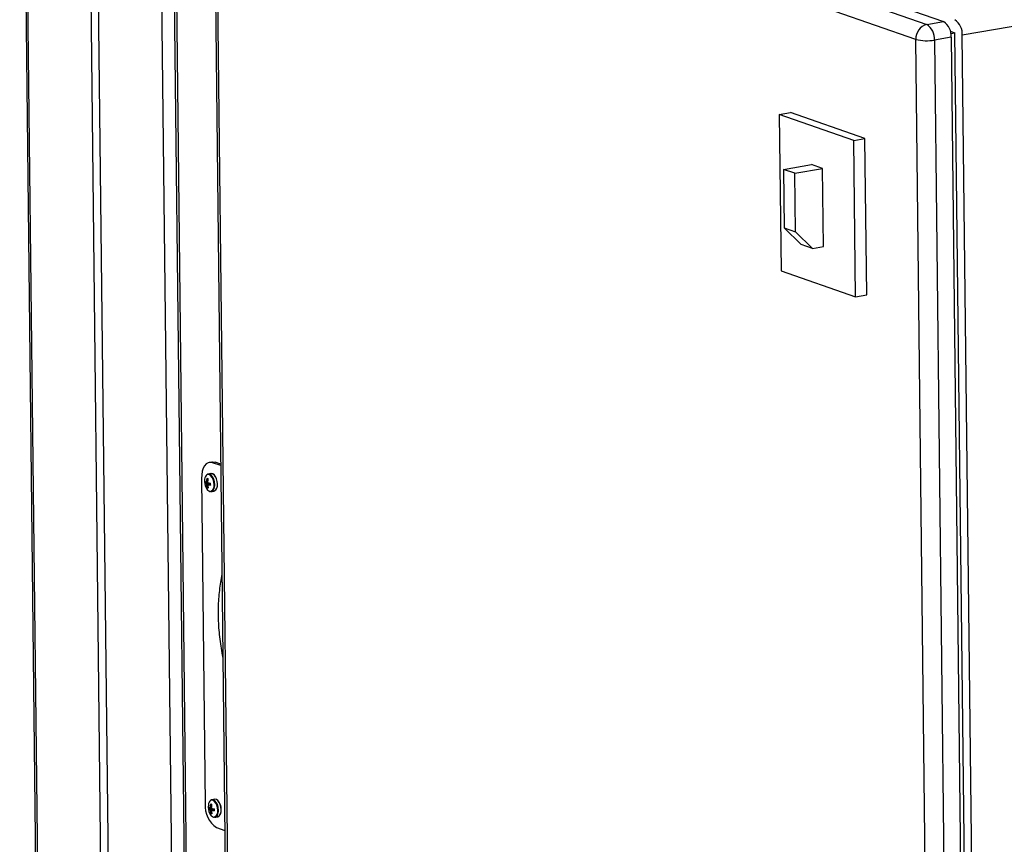
# Model space of a CAD drawing. Units: inches. Extents: x 0.3 to 10.6, y 0.4 to 8.2.
# Drawn here: x 8.3 to 8.5, y 7.5 to 7.7 of the extents above; entities that cross this region are included whole.
import ezdxf

# ---------------------------------------------------------------- set-up
doc = ezdxf.new("R2010")
doc.units = ezdxf.units.IN
doc.header["$MEASUREMENT"] = 0

msp = doc.modelspace()

# ---------------------------------------------------------------- linework, layer by layer
at = {"color": 7, "linetype": 'Continuous', "lineweight": 25}
for p, q in [((8.2709160089, 7.797729031), (8.2869074139, 6.3961309077)), ((8.2874340707, 6.3957225564), (8.2714426657, 7.7973206797)), ((8.3021914703, 6.3905888958), (8.2862000652, 7.7921870191)), ((8.3039276464, 6.3899849317), (8.2879362414, 7.791583055)), ((8.3026936409, 7.7864493945), (8.3186850459, 6.3848512712)), ((8.3056393038, 7.785649829), (8.3097583021, 7.424632122)), ((8.3061659932, 7.7852414663), (8.3102849916, 7.4242237593)), ((8.3229629784, 7.7265291949), (8.4861624897, 7.6697569368)), ((8.3190658425, 7.725863185), (8.4822653538, 7.6690909268)), ((8.3159756436, 7.722793754), (8.319229306, 7.4376201189)), ((8.4797018444, 7.6656131332), (8.3165023331, 7.7223853914)), ((8.3165023331, 7.7223853914), (8.3197559955, 7.4372117563)), ((8.5723717325, 7.6805494988), (8.4905313914, 7.6665632073)), ((8.4822653538, 7.6690909268), (8.4861624897, 7.6697569368)), ((8.4877355696, 7.6675357906), (8.4887952264, 7.6671671675)), ((8.4878519265, 7.6670059601), (8.4887952264, 7.6671671675)), ((8.4920488888, 7.3819935323), (8.4887952264, 7.6671671675)), ((8.4829555068, 7.3804394981), (8.4797018444, 7.6656131332)), ((8.4879332683, 7.6661191951), (8.4840361324, 7.6654531852)), ((8.4840361324, 7.6654531852), (8.4872897948, 7.3802795501)), ((8.4879332683, 7.6661191951), (8.4911869307, 7.38094556)), ((8.4937850538, 7.3813895722), (8.4905313914, 7.6665632073)), ((8.447900435, 7.6481325827), (8.4504985581, 7.6485765949)), ((8.4678602096, 7.6425369924), (8.4504985581, 7.6485765949)), ((8.4652620865, 7.6420929803), (8.447900435, 7.6481325827)), ((8.447900435, 7.6481325827), (8.4483157959, 7.6117274614)), ((8.4652620865, 7.6420929803), (8.4678602096, 7.6425369924)), ((8.4656774474, 7.605687859), (8.4652620865, 7.6420929803)), ((8.4682755705, 7.6061318712), (8.4678602096, 7.6425369924)), ((8.4488877181, 7.6353544422), (8.4553829771, 7.6364644643)), ((8.4514919661, 7.6344485017), (8.4488877181, 7.6353544422)), ((8.4488877181, 7.6353544422), (8.4490434786, 7.621702511)), ((8.4514919661, 7.6344485017), (8.457987225, 7.6355585238)), ((8.457987225, 7.6355585238), (8.4553829771, 7.6364644643)), ((8.4581949053, 7.6173559774), (8.457987225, 7.6355585238)), ((8.4516477265, 7.6207965706), (8.4514919661, 7.6344485017)), ((8.4490434786, 7.621702511), (8.4516477265, 7.6207965706)), ((8.452992583, 7.617817914), (8.4490434786, 7.621702511)), ((8.4516477265, 7.6207965706), (8.455596831, 7.6169119736)), ((8.455596831, 7.6169119736), (8.452992583, 7.617817914)), ((8.455596831, 7.6169119736), (8.4581949053, 7.6173559774)), ((8.4483157959, 7.6117274614), (8.4656774474, 7.605687859)), ((8.4656774474, 7.605687859), (8.4682755705, 7.6061318712)), ((8.3156985636, 7.5671964014), (8.3150958077, 7.567093392)), ((8.3164362743, 7.5671265336), (8.3158335184, 7.5670235242)), ((8.3177605279, 7.5663531749), (8.3158335184, 7.5670235242)), ((8.3177569357, 7.5666671148), (8.3164362743, 7.5671265336)), ((8.3154839443, 7.5645093455), (8.3148619711, 7.564403052)), ((8.3132811906, 7.563378821), (8.3141465264, 7.4875347613)), ((8.3140807192, 7.5622581485), (8.3151630573, 7.5623195949)), ((8.3144063515, 7.5625410384), (8.3146961396, 7.5625539317)), ((8.3153293848, 7.5622667067), (8.31441199, 7.5620468415)), ((8.314560362, 7.5634128952), (8.3148031854, 7.5632339807)), ((8.3145853649, 7.5612214653), (8.3147727051, 7.5614160656)), ((8.3146948015, 7.5619484598), (8.3153288768, 7.5621472303)), ((8.3155610699, 7.5603123533), (8.3161830431, 7.5604186468)), ((8.31634928, 7.488665293), (8.3157273069, 7.4885589995)), ((8.314946055, 7.486414096), (8.316028393, 7.4864755424)), ((8.3152716873, 7.4866969859), (8.3155614753, 7.4867098863)), ((8.3161947205, 7.4864226542), (8.3152773258, 7.486202789)), ((8.3154256977, 7.4875688498), (8.3156685211, 7.4873899282)), ((8.3154507008, 7.4853774057), (8.3156380409, 7.4855720131)), ((8.3155601372, 7.4861044073), (8.3161942125, 7.4863031778)), ((8.3164264057, 7.4844683008), (8.3170483788, 7.4845745943)), ((8.3168026945, 7.4820781772), (8.318729704, 7.4814078279))]:
    msp.add_line(p, q, dxfattribs=at)
at = {"color": 7, "linetype": 'Continuous', "lineweight": 25, "flags": 128}
for points in [[(8.3158335184, 7.5670235242), (8.3153264529, 7.5671128128), (8.3148408674, 7.5670238094), (8.3143954225, 7.5667599076), (8.3140072406, 7.5663312613), (8.3136912458, 7.5657543345), (8.3134595538, 7.5650513048), (8.3133211084, 7.5642491971), (8.3132811906, 7.563378821)], [(8.3156985636, 7.5671964014), (8.3159292088, 7.5672158221), (8.3164362743, 7.5671265336)], [(8.3169862998, 7.5620629763), (8.3169283215, 7.5626745396), (8.3167730513, 7.5632674045), (8.3165342868, 7.5637888933), (8.3162332688, 7.5641926597), (8.3158967185, 7.5644428174), (8.3155545616, 7.5645171426), (8.3154839443, 7.5645093455)], [(8.317003533, 7.5620839287), (8.3169472906, 7.5626770759), (8.3167966878, 7.5632520931), (8.316565131, 7.5637578714), (8.3162731793, 7.5641494643), (8.3159467627, 7.5643920833), (8.315614906, 7.5644641869), (8.3155464287, 7.5644566096)], [(8.3178516357, 7.4862189166), (8.3177936573, 7.4868304871), (8.317638387, 7.4874233591), (8.3173996226, 7.4879448408), (8.3170986046, 7.4883486001), (8.3167620543, 7.4885987649), (8.3164198974, 7.4886730901), (8.31634928, 7.488665293)]]:
    msp.add_lwpolyline(points, dxfattribs=at)
at = {"color": 8, "linetype": 'Continuous', "lineweight": 25, "flags": 128}
for points in [[(8.3161975653, 7.561949894), (8.3161416908, 7.5625392543), (8.3159920551, 7.5631106024), (8.3157619634, 7.5636131622), (8.3154718744, 7.5640022635), (8.3151475368, 7.5642433368), (8.3148177956, 7.5643149739), (8.3146032297, 7.5642619789)], [(8.3170629012, 7.4861058343), (8.3170070265, 7.4866952089), (8.3168573908, 7.4872665499), (8.3166272992, 7.4877691026), (8.3163372102, 7.4881582039), (8.3160128726, 7.4883992843), (8.3156831314, 7.4884709214), (8.3154685656, 7.4884179193)]]:
    msp.add_lwpolyline(points, dxfattribs=at)
at = {"color": 7, "linetype": 'Continuous', "lineweight": 25}
for centre, radius, start, end in [((8.4831334564, 7.665767353), 0.0034350757123758, 104.6383589324, 182.5731936217), ((8.48008851, 7.6657814233), 0.003961245122399, 355.2468875156, 56.6648652859), ((8.4839856459, 7.6664474332), 0.003961245122396, 355.2468875155, 56.6648652859), ((8.486583769, 7.6668914453), 0.0039612451223943, 355.2468875155, 56.664865286), ((8.4822401008, 7.6755896037), 0.0102943047026558, 255.7254239801, 280.0477277745), ((8.3152971614, 7.5631743516), 0.001290145105367, 122.538829509, 178.3986335571), ((8.3149945609, 7.5636905259), 0.0007158350629447, 40.7338396925, 135.9721919679), ((8.3173133657, 7.5627169033), 0.0033424999999988, 171.5095159928, 207.886492276), ((8.317068353, 7.5625234173), 0.0029993870679056, 176.2334400135, 185.0739251248), ((8.3148482545, 7.5637509437), 0.0012880796247137, 233.1322090042, 249.9359027723), ((8.3147682676, 7.56297071), 0.0009901851781114, 226.0234857036, 248.9115291683), ((8.3182031833, 7.5623198724), 0.0038032677998426, 163.2982104066, 176.6662794534), ((8.3176922286, 7.5623049767), 0.0032903797707419, 184.4995633644, 199.2260971178), ((8.3132983567, 7.559358819), 0.0042459617365403, 68.9284640625, 72.7090032944), ((8.3151199178, 7.5623318378), 0.0012323448118413, 244.2930177861, 257.344449572), ((8.3190076653, 7.5622246736), 0.0043240003036657, 165.3145220895, 177.1103587093), ((8.3166827882, 7.5691257059), 0.006974072591321, 253.3895941322, 258.8115841195), ((8.3158884007, 7.5663022292), 0.0045144199335802, 254.6688728058, 262.9566527724), ((8.3182575908, 7.5621990444), 0.0035715906922803, 184.0232055711, 197.4262280737), ((8.3252668476, 7.5621663766), 0.0099379788666631, 179.3208093889, 181.9865557489), ((8.3155477955, 7.5617473266), 0.0014727285636354, 295.5526661729, 12.3762124221), ((8.3155760405, 7.5616214967), 0.0013038847932041, 201.0318223862, 254.5735540017), ((8.3154482248, 7.561026204), 0.0007132361127421, 243.4325820803, 336.980186231), ((8.3161624537, 7.4873303163), 0.0012901011178562, 122.5377788121, 178.3993448454), ((8.3158598954, 7.4878464737), 0.0007158357623981, 40.7337545213, 135.9627595333), ((8.3147184894, 7.4862895465), 0.0031507710648732, 359.0965947255, 39.5216101136), ((8.3200678696, 7.4870423861), 0.0059417790821472, 175.2466407856, 236.6653490231), ((8.3181787014, 7.4868728497), 0.0033425000000013, 171.5095159928, 207.886492276), ((8.3179337709, 7.4866793657), 0.0029994689856853, 176.2335609735, 185.0738041643), ((8.3157135801, 7.4879068725), 0.0012880585836625, 233.1320707636, 249.9360410126), ((8.3156336091, 7.4871266665), 0.0009901956633958, 226.023608523, 248.9114063486), ((8.3190686504, 7.486475806), 0.0038033996813343, 163.2984754896, 176.666185008), ((8.3185576814, 7.4864609398), 0.0032904976638545, 184.4996733113, 199.2257991298), ((8.3141587203, 7.4835004808), 0.0042610865163711, 68.9351760208, 72.7022913367), ((8.3198731506, 7.4863806072), 0.0043241503648503, 165.3147560137, 177.1102753835), ((8.3175479144, 7.4932808066), 0.0069732012214126, 253.3892551136, 258.8119231379), ((8.3191230553, 7.4863550073), 0.0035717202418183, 184.0233075708, 197.4259549278), ((8.3167538092, 7.4904585443), 0.0045147936762112, 254.6692164437, 262.9563091346), ((8.3261324544, 7.4863223272), 0.0099382498763572, 179.3208457423, 181.9865193959), ((8.3164131712, 7.4859032533), 0.0014726925905714, 295.5516142304, 12.3770641281), ((8.3155029043, 7.4861243458), 0.0023687830930687, 336.7634619696, 2.7953695831), ((8.3164413762, 7.4857774442), 0.0013038847931934, 201.0318223859, 254.5735540019), ((8.3159856685, 7.4864889708), 0.0012335994075991, 244.2996833749, 257.3377839823), ((8.3163135562, 7.4851821521), 0.0007132404266395, 243.4419547576, 336.9802758105)]:
    msp.add_arc(centre, radius, start, end, dxfattribs=at)
at = {"color": 8, "linetype": 'Continuous', "lineweight": 25}
for centre, radius, start, end in [((8.3133981851, 7.5620976858), 0.0029694911239698, 357.2783483261, 43.9242334471), ((8.314959247, 7.5616178943), 0.0012820514905554, 282.1556234567, 15.0083450389), ((8.3140413523, 7.5618228653), 0.0023268255682895, 332.4676985127, 3.2969417287), ((8.3142634282, 7.4862535979), 0.0029695824071424, 357.2789781745, 43.9234852252), ((8.3158245965, 7.4857738319), 0.0012820389953399, 282.1551154942, 15.0086198056), ((8.3149067702, 7.4859787945), 0.0023267442935093, 332.4671624692, 3.2973319675)]:
    msp.add_arc(centre, radius, start, end, dxfattribs=at)
at = {"color": 7, "linetype": 'Continuous', "lineweight": 25}
msp.add_open_spline([(8.318049288105732, 7.541045384413663), (8.318017102124587, 7.540908842122516), (8.317843775859076, 7.540173541703912), (8.317612976962357, 7.538762550678334), (8.317362196479376, 7.536821614401567), (8.317205826053478, 7.534818747540224), (8.317135405290859, 7.532772736238423), (8.317153305640808, 7.530691917430295), (8.317259050824314, 7.528587719061436), (8.317450279045886, 7.526470307679836), (8.317732565275406, 7.524352695434908), (8.318007420479189, 7.522677830658972), (8.318215762671677, 7.521721301261501), (8.318272718050979, 7.521459810806806)], degree=3, knots=[0, 0, 0, 0, 0.0237997874007349, 0.1281653727308627, 0.2324497998428053, 0.3366586273168959, 0.4407993416669664, 0.5448825621287707, 0.648920363920473, 0.7529246828096464, 0.856908119290356, 0.9608823722001797, 1, 1, 1, 1], dxfattribs=at)

doc.saveas('drawing.dxf')
